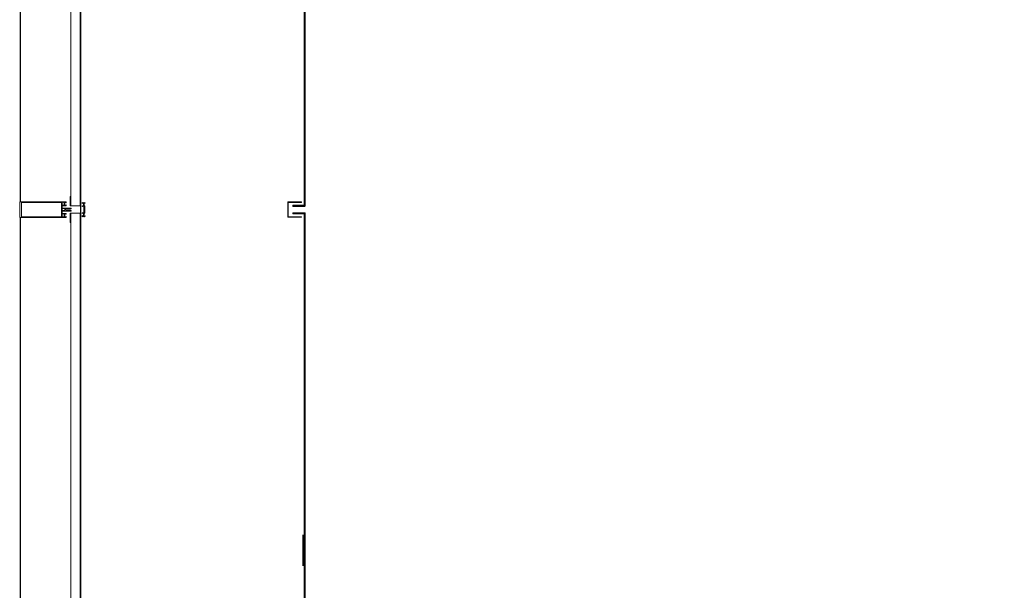
# Model space of a CAD drawing. Units: metres. Extents: x -12.3 to 65.1, y -4 to 63.8.
# Drawn here: x 29.7 to 32.9, y 9.1 to 11 of the extents above; entities that cross this region are included whole.
import ezdxf

# ---------------------------------------------------------------- set-up
doc = ezdxf.new("R2010")
doc.units = ezdxf.units.M
doc.linetypes.add('PUNKT', pattern=[6.35, 0, -6.35])
doc.layers.add('Standard', color=7, linetype='Continuous', lineweight=25)

msp = doc.modelspace()

# ---------------------------------------------------------------- linework, layer by layer
at = {"layer": 'Standard', "color": 180, "linetype": 'PUNKT', "lineweight": 25}
for p, q in [((30.655, 9.195), (30.655, 11.695)), ((36.148, 9.195), (30.655, 9.195))]:
    msp.add_line(p, q, dxfattribs=at)
at = {"layer": 'Standard', "color": 7, "linetype": 'Continuous', "lineweight": 13}
for p, q in [((30.658, 10.995), (30.658, 10.3597)), ((30.662, 10.995), (30.662, 10.358)), ((29.74, 10.3685), (29.74, 10.3215)), ((29.877, 10.3641), (29.877, 10.3685)), ((29.8833, 10.3655), (29.8833, 10.3621)), ((29.8847, 10.3673), (29.8836, 10.3662)), ((29.9458, 10.3652), (29.9458, 10.358)), ((29.9514, 10.3664), (29.9477, 10.368)), ((29.9478, 10.3586), (29.9478, 10.3655)), ((29.9484, 10.366), (29.9511, 10.3655)), ((29.877, 10.3515), (29.877, 10.3571)), ((29.877, 10.3423), (29.877, 10.3477)), ((29.877, 10.3329), (29.877, 10.3385)), ((29.877, 10.3265), (29.877, 10.3309)), ((29.8775, 10.3576), (29.8895, 10.3576)), ((29.8775, 10.3482), (29.8849, 10.3482)), ((29.8849, 10.3418), (29.8775, 10.3418)), ((29.8895, 10.3324), (29.8775, 10.3324)), ((29.9055, 10.35), (29.8785, 10.35)), ((29.8785, 10.34), (29.9055, 10.34)), ((29.8836, 10.3614), (29.8847, 10.3604)), ((29.8854, 10.3477), (29.8854, 10.3423)), ((29.906, 10.3485), (29.906, 10.3495)), ((29.906, 10.3405), (29.906, 10.3415)), ((29.9458, 10.3321), (29.9458, 10.3248)), ((29.9472, 10.3552), (29.9472, 10.3348)), ((29.9478, 10.3245), (29.9478, 10.3314)), ((29.9499, 10.3567), (29.9483, 10.3578)), ((29.9483, 10.3322), (29.9499, 10.3333)), ((29.9503, 10.3453), (29.9503, 10.3559)), ((29.9503, 10.3341), (29.9503, 10.3448)), ((30.622, 10.355), (30.622, 10.359)), ((30.6573, 10.359), (30.622, 10.359)), ((30.659, 10.355), (30.622, 10.355)), ((30.622, 10.331), (30.622, 10.335)), ((30.659, 10.335), (30.622, 10.335)), ((30.6573, 10.331), (30.622, 10.331)), ((30.6598, 10.3564), (30.6573, 10.359)), ((30.6598, 10.3336), (30.6573, 10.331)), ((30.6605, 10.3571), (30.658, 10.3597)), ((30.6605, 10.3329), (30.658, 10.3303)), ((30.658, 9.67), (30.658, 10.3303)), ((30.662, 9.67), (30.662, 10.332)), ((29.8833, 10.3279), (29.8833, 10.3245)), ((29.8847, 10.3297), (29.8836, 10.3286)), ((29.8836, 10.3238), (29.8847, 10.3228)), ((29.9477, 10.322), (29.9514, 10.3236)), ((29.9511, 10.3245), (29.9484, 10.324)), ((30.658, 9.67), (30.658, 9.0097)), ((30.662, 9.67), (30.662, 9.008))]:
    msp.add_line(p, q, dxfattribs=at)
at = {"layer": 'Standard', "color": 100, "linetype": 'Continuous', "lineweight": 13}
for p, q in [((30.6585, 10.995), (30.6585, 10.3592)), ((30.6615, 10.995), (30.6615, 10.358)), ((29.9361, 10.3675), (29.9361, 10.3225)), ((29.9371, 10.3675), (29.9371, 10.3225)), ((30.6578, 10.3585), (30.622, 10.3585)), ((30.659, 10.3555), (30.622, 10.3555)), ((30.659, 10.3345), (30.622, 10.3345)), ((30.6578, 10.3315), (30.622, 10.3315)), ((30.6585, 9.67), (30.6585, 10.3308)), ((30.6615, 9.67), (30.6615, 10.332)), ((30.6585, 9.67), (30.6585, 9.0092)), ((30.6615, 9.67), (30.6615, 9.008))]:
    msp.add_line(p, q, dxfattribs=at)
at = {"layer": 'Standard', "color": 7, "linetype": 'Continuous', "lineweight": 13}
for points in [[(29.741, 10.37), (29.741, 11.62), (29.743, 11.62), (29.743, 10.37), (29.741, 10.37)], [(29.9351, 11.633), (29.9371, 11.633), (29.9371, 10.357), (29.9351, 10.357), (29.9351, 11.633)], [(29.7457, 10.3679), (29.8747, 10.3679), (29.8747, 10.3221), (29.7457, 10.3221), (29.7457, 10.3679)], [(29.9051, 10.357), (29.9051, 10.387), (29.9031, 10.387), (29.9031, 10.357), (29.9051, 10.357)], [(30.6501, 10.3701), (30.6051, 10.3701), (30.6051, 10.3201), (30.6501, 10.3201), (30.6501, 10.3221), (30.6071, 10.3221), (30.6071, 10.3681), (30.6501, 10.3681), (30.6501, 10.3701)], [(29.9051, 10.303), (29.9051, 10.333), (29.9031, 10.333), (29.9031, 10.303), (29.9051, 10.303)], [(29.9351, 10.333), (29.9371, 10.333), (29.9371, 9.007), (29.9351, 9.007), (29.9351, 10.333)], [(29.741, 9.02), (29.741, 10.32), (29.743, 10.32), (29.743, 9.02), (29.741, 9.02)]]:
    msp.add_lwpolyline(points, close=True, dxfattribs=at)
at = {"layer": 'Standard', "color": 100, "linetype": 'Continuous', "lineweight": 13}
for points in [[(29.9351, 10.357), (29.9051, 10.357), (29.9051, 11.633), (29.9351, 11.633), (29.9351, 10.357)], [(29.9351, 9.007), (29.9051, 9.007), (29.9051, 10.333), (29.9351, 10.333), (29.9351, 9.007)]]:
    msp.add_lwpolyline(points, close=True, dxfattribs=at)
at = {"layer": 'Standard', "color": 7, "linetype": 'Continuous', "lineweight": 13}
for points in [[(29.8859, 10.3641), (29.8859, 10.3685), (29.8886, 10.3685), (29.8886, 10.3673), (29.8892, 10.3673), (29.89, 10.3681), (29.89, 10.37), (29.7415, 10.37)], [(29.877, 10.3685), (29.8827, 10.3685), (29.8827, 10.3673), (29.8833, 10.3673), (29.8839, 10.368)], [(29.8839, 10.3597), (29.8833, 10.3603), (29.8827, 10.3603), (29.8827, 10.3591), (29.877, 10.3591), (29.877, 10.3636)], [(29.89, 10.3581), (29.89, 10.3595), (29.8892, 10.3603), (29.8886, 10.3603), (29.8886, 10.3591), (29.8859, 10.3591), (29.8859, 10.3636)], [(29.9461, 10.3671), (29.9418, 10.3682), (29.9418, 10.3653), (29.9426, 10.3645), (29.9432, 10.3645), (29.9432, 10.3657), (29.9453, 10.3657)], [(29.877, 10.3309), (29.8827, 10.3309), (29.8827, 10.3297), (29.8833, 10.3297), (29.8839, 10.3304)], [(29.8859, 10.3265), (29.8859, 10.3309), (29.8886, 10.3309), (29.8886, 10.3297), (29.8892, 10.3297), (29.89, 10.3305), (29.89, 10.3319)], [(29.8882, 10.3459), (29.8902, 10.347), (29.8921, 10.347), (29.8924, 10.3475), (29.8927, 10.347), (29.8939, 10.347), (29.8942, 10.3475), (29.8945, 10.347), (29.8957, 10.347), (29.896, 10.3475), (29.8963, 10.347), (29.8975, 10.347), (29.8978, 10.3475), (29.8981, 10.347), (29.8993, 10.347), (29.8996, 10.3475), (29.8999, 10.347), (29.9011, 10.347), (29.9014, 10.3475), (29.9017, 10.347), (29.9029, 10.347), (29.9032, 10.3475), (29.9035, 10.347), (29.9047, 10.347), (29.905, 10.3475)], [(29.905, 10.3425), (29.9041, 10.3425), (29.9038, 10.343), (29.9025, 10.343), (29.9023, 10.3425), (29.902, 10.343), (29.9007, 10.343), (29.9005, 10.3425), (29.9002, 10.343), (29.8989, 10.343), (29.8987, 10.3425), (29.8984, 10.343), (29.8971, 10.343), (29.8969, 10.3425), (29.8966, 10.343), (29.8953, 10.343), (29.8951, 10.3425), (29.8948, 10.343), (29.8935, 10.343), (29.8933, 10.3425), (29.893, 10.343), (29.8917, 10.343), (29.8915, 10.3425), (29.8912, 10.343), (29.8902, 10.343), (29.8882, 10.3441)], [(29.9451, 10.357), (29.9432, 10.3563), (29.9432, 10.3575), (29.9426, 10.3575), (29.9418, 10.3567), (29.9418, 10.3552), (29.9432, 10.3552), (29.9466, 10.3557)], [(29.9466, 10.3343), (29.9432, 10.3348), (29.9418, 10.3348), (29.9418, 10.3333), (29.9426, 10.3325), (29.9432, 10.3325), (29.9432, 10.3337), (29.9451, 10.333)], [(29.7415, 10.32), (29.89, 10.32), (29.89, 10.3219), (29.8892, 10.3227), (29.8886, 10.3227), (29.8886, 10.3215), (29.8859, 10.3215), (29.8859, 10.326)], [(29.8839, 10.3221), (29.8833, 10.3227), (29.8827, 10.3227), (29.8827, 10.3215), (29.877, 10.3215), (29.877, 10.326)], [(29.9453, 10.3243), (29.9432, 10.3243), (29.9432, 10.3255), (29.9426, 10.3255), (29.9418, 10.3247), (29.9418, 10.3218), (29.9461, 10.3229)]]:
    msp.add_lwpolyline(points, dxfattribs=at)
for centre, radius, start, end in [((29.7415, 10.3685), 0.0015, 90, 180), ((29.877, 10.3638), 0.00025, 101.537, 258.463), ((29.8843, 10.3655), 0.001, 135, 180), ((29.8843, 10.3621), 0.001, 180, 225), ((29.8843, 10.3676), 0.0005, 315, 135), ((29.8859, 10.3638), 0.00025, 101.537, 258.463), ((29.9453, 10.3652), 0.0005, 0.0053, 90.0005), ((29.9463, 10.3677), 0.0006, 255.0545, 350.4709), ((29.9475, 10.3675), 0.0006, 65.1216, 170.4709), ((29.9483, 10.3655), 0.0005, 80.1491, 180.0003), ((29.9512, 10.366), 0.0005, 260.1521, 65.1231), ((29.8775, 10.3571), 0.0005, 90, 180), ((29.8785, 10.3515), 0.0015, 180, 270), ((29.8775, 10.3477), 0.0005, 90, 180), ((29.8775, 10.3423), 0.0005, 180, 270), ((29.8785, 10.3385), 0.0015, 90, 180), ((29.8775, 10.3329), 0.0005, 180, 270), ((29.8843, 10.36), 0.0005, 225, 45), ((29.8843, 10.33), 0.0005, 315, 135), ((29.8849, 10.3477), 0.0005, 0, 90), ((29.8849, 10.3423), 0.0005, 270, 0), ((29.8887, 10.345), 0.001, 120, 240), ((29.8895, 10.3581), 0.0005, 270, 0), ((29.8895, 10.3319), 0.0005, 0, 90), ((29.905, 10.3485), 0.001, 270, 0), ((29.905, 10.3415), 0.001, 0, 90), ((29.9055, 10.3495), 0.0005, 0, 90), ((29.9055, 10.3405), 0.0005, 270, 0), ((29.9448, 10.358), 0.001, 290.2161, 0.0061), ((29.9448, 10.3321), 0.001, 359.9933, 69.7833), ((29.9467, 10.3552), 0.0005, 0, 98.1734), ((29.9467, 10.3348), 0.0005, 261.8292, 359.9983), ((29.9488, 10.3586), 0.001, 180.0015, 237.0236), ((29.9488, 10.3314), 0.001, 122.9758, 179.9979), ((29.9493, 10.3559), 0.001, 0.0002, 57.0252), ((29.9493, 10.3341), 0.001, 302.9742, 359.9999), ((29.9504, 10.345), 0.000256, 102.1881, 257.8119), ((30.659, 10.358), 0.003, 270, 0), ((30.659, 10.332), 0.003, 0, 90), ((30.6602, 10.3568), 0.0005, 225, 45), ((30.6602, 10.3332), 0.0005, 315, 135), ((29.7415, 10.3215), 0.0015, 180, 270), ((29.877, 10.3262), 0.00025, 101.537, 258.463), ((29.8843, 10.3279), 0.001, 135, 180), ((29.8843, 10.3245), 0.001, 180, 225), ((29.8843, 10.3224), 0.0005, 225, 45), ((29.8859, 10.3262), 0.00025, 101.537, 258.463), ((29.9453, 10.3248), 0.0005, 269.9989, 359.9941), ((29.9463, 10.3223), 0.0006, 9.5438, 105.8503), ((29.9475, 10.3225), 0.0006, 189.5438, 294.8779), ((29.9483, 10.3245), 0.0005, 179.9991, 279.8503), ((29.9512, 10.324), 0.0005, 294.8763, 99.8473)]:
    msp.add_arc(centre, radius, start, end, dxfattribs=at)
at = {"layer": 'Standard', "color": 100, "linetype": 'Continuous', "lineweight": 13}
for centre, start, end in [((30.659, 10.358), 270, 0), ((30.659, 10.332), 0, 90)]:
    msp.add_arc(centre, 0.0025, start, end, dxfattribs=at)

doc.saveas('drawing.dxf')
